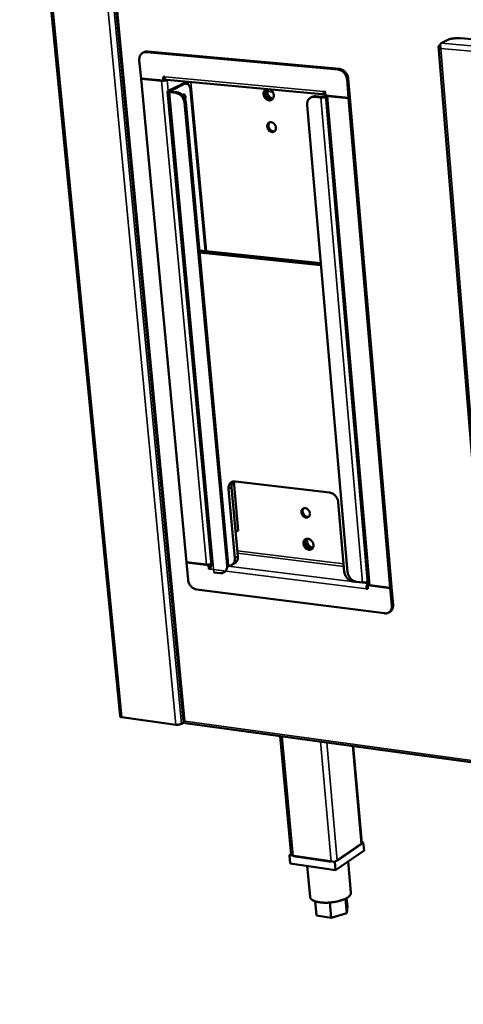
# Model space of a CAD drawing. Units: millimetres. Extents: x 65 to 5840, y 100 to 4100.
# Drawn here: x 4720 to 4882, y 2680 to 3039 of the extents above; entities that cross this region are included whole.
import ezdxf

# ---------------------------------------------------------------- set-up
doc = ezdxf.new("R2010")
doc.units = ezdxf.units.MM
doc.header["$LTSCALE"] = 20
doc.layers.add('Visible (ISO)', color=7, linetype='Continuous', lineweight=50)
doc.layers.add('Visible Narrow (ISO)', color=7, linetype='Continuous', lineweight=35)

msp = doc.modelspace()

# ---------------------------------------------------------------- linework, layer by layer
at = {"layer": 'Visible (ISO)'}
for p, q in [((4756.64, 2784.91), (4720.02, 3161.57)), ((4744.18, 3159.94), (4779.8, 2783.06)), ((4872.95, 3029.74), (4891.87, 2796.5)), ((4873.55, 3030.28), (4873.16, 3030.09)), ((4873.9, 3030.92), (4876.09, 3032.03)), ((4880.91, 3032.69), (5116.94, 3011.77)), ((4765.04, 3027.43), (4765.5, 3027.65)), ((4766.25, 3027.64), (4836.29, 3021.23)), ((4836.73, 3021.46), (4766.71, 3027.86)), ((4873.81, 3028.97), (4873.73, 3028.89)), ((4763.69, 3024.63), (4764.31, 3018)), ((4764.31, 3018), (4772.54, 3017.24)), ((4764.55, 3017.98), (4764.32, 3017.87)), ((4764.32, 3017.87), (4771.78, 3017.18)), ((4764.32, 3017.87), (4780.88, 2841.26)), ((4772.54, 3017.24), (4772.41, 3018.64)), ((4772.41, 3018.64), (4772.99, 3018.58)), ((4772.54, 3017.24), (4773, 3017.46)), ((4773, 3017.46), (4772.89, 3018.59)), ((4773, 3017.46), (4773.19, 3017.53)), ((4773.39, 3017.62), (4773.19, 3017.53)), ((4831.61, 3012.1), (4773.68, 3017.5)), ((4773.9, 3017.47), (4773.88, 3017.46)), ((4779.55, 3016.05), (4774.25, 3013.46)), ((4774.94, 3013.39), (4780.24, 3015.98)), ((4778.71, 3015.64), (4778.69, 3015.66)), ((4780.17, 3016.17), (4780.86, 3016.1)), ((4839.52, 3017.65), (4840.09, 3010.93)), ((4839.96, 3017.87), (4840.53, 3011.16)), ((4790.05, 2840.02), (4774, 3013.2)), ((4774.68, 3012.93), (4776.98, 3012.72)), ((4775.14, 3013.15), (4777.44, 3012.94)), ((4782.42, 3013.65), (4787.8, 2954.93)), ((4831.53, 3013.14), (4830.94, 3013.19)), ((4831.75, 3011.6), (4831.33, 3011.38)), ((4831.45, 3013.14), (4831.54, 3013)), ((4831.65, 3011.72), (4831.53, 3013.14)), ((4840.09, 3010.93), (4831.65, 3011.72)), ((4847.1, 2833.2), (4831.74, 3011.71)), ((4840.1, 3010.8), (4832.45, 3011.52)), ((4780.16, 3009.18), (4795.73, 2840)), ((4780.62, 3009.4), (4796.17, 2840.27)), ((4839.75, 2837.62), (4824.94, 3008.22)), ((4826.73, 3011.23), (4826.28, 3011.01)), ((4827.58, 3011.24), (4829.93, 3011.03)), ((4830.37, 3011.25), (4828.03, 3011.47)), ((4840.09, 3010.93), (4840.53, 3011.16)), ((4840.54, 3011.03), (4840.1, 3010.8)), ((4855.32, 2831.9), (4840.1, 3010.8)), ((4840.54, 3011.03), (4840.31, 3011.05)), ((4840.54, 3011.03), (4855.75, 2832.17)), ((4829.95, 2950.53), (4785.6, 2955.16)), ((4830.01, 2949.81), (4785.67, 2954.45)), ((4798.57, 2842.72), (4796.26, 2867.94)), ((4797.37, 2868.59), (4799.67, 2843.38)), ((4799.78, 2852.82), (4798.14, 2870.75)), ((4798.82, 2870.76), (4833.16, 2866.65)), ((4836.32, 2863.12), (4838.53, 2837.73)), ((4798.86, 2852.28), (4799.78, 2852.82)), ((4780.88, 2841.26), (4788.21, 2840.34)), ((4780.89, 2841.13), (4781.06, 2841.23)), ((4781.48, 2834.78), (4780.89, 2841.13)), ((4780.89, 2841.13), (4788.98, 2840.11)), ((4788.98, 2840.11), (4789.42, 2840.38)), ((4788.98, 2840.11), (4789.1, 2838.77)), ((4789.1, 2838.77), (4789.54, 2839.04)), ((4789.4, 2840.38), (4789.42, 2840.38)), ((4789.42, 2840.38), (4789.54, 2839.04)), ((4789.54, 2839.04), (4789.66, 2839.02)), ((4796.14, 2839.42), (4796.17, 2840.27)), ((4798.58, 2840.88), (4797.48, 2840.22)), ((4789.1, 2838.77), (4789.66, 2838.7)), ((4793.19, 2837.22), (4790.93, 2837.5)), ((4841.68, 2834.2), (4843.98, 2833.91)), ((4845.21, 2833.8), (4842.91, 2834.09)), ((4843.98, 2833.96), (4843.98, 2833.91)), ((4844.05, 2833.95), (4843.98, 2833.91)), ((4847.01, 2831.8), (4846.58, 2831.53)), ((4847.13, 2831.79), (4847.01, 2831.8)), ((4847.04, 2832.82), (4847.3, 2832.98)), ((4855.33, 2831.78), (4847.04, 2832.82)), ((4847.04, 2832.82), (4847.16, 2831.46)), ((4855.32, 2831.9), (4847.81, 2832.85)), ((4855.75, 2832.17), (4855.32, 2831.9)), ((4855.33, 2831.78), (4855.76, 2832.05)), ((4855.88, 2825.35), (4855.33, 2831.78)), ((4855.76, 2832.05), (4855.58, 2832.07)), ((4856.31, 2825.62), (4855.76, 2832.05)), ((4784.59, 2831.3), (4853.26, 2822.55)), ((4847.16, 2831.46), (4846.58, 2831.53)), ((4854.81, 2822.87), (4855.23, 2823.14)), ((4777.08, 2781.86), (4757.29, 2784.57)), ((4780.25, 2782.92), (4779.11, 2782.2)), ((4780.38, 2782.43), (5532.99, 2679.68)), ((4819.09, 2734.34), (4815.17, 2777.68)), ((4844.87, 2738.64), (4841.78, 2774.05)), ((4835.07, 2731.73), (4845.46, 2738.86)), ((4844.65, 2738.14), (4835.92, 2732.15)), ((4845.46, 2738.86), (4844.84, 2738.95)), ((4845.46, 2738.86), (4845.72, 2735.86)), ((4819.07, 2734.52), (4818.49, 2734.13)), ((4845.72, 2735.86), (4835.34, 2728.72)), ((4818.49, 2734.13), (4835.07, 2731.73)), ((4818.49, 2734.13), (4818.76, 2731.12)), ((4835.34, 2728.72), (4818.76, 2731.12)), ((4833.75, 2731.77), (4819.82, 2733.78)), ((4835.07, 2731.73), (4835.34, 2728.72)), ((4839.96, 2731.9), (4840.96, 2720.49)), ((4825, 2730.22), (4826.01, 2718.93)), ((4827.9, 2717.31), (4828.37, 2712.09)), ((4833.28, 2716.86), (4833.77, 2711.29)), ((4838.95, 2718.28), (4839.42, 2712.94)), ((4839.38, 2718.51), (4839.65, 2715.39)), ((4839.42, 2712.94), (4833.77, 2711.29)), ((4839.65, 2715.39), (4839.42, 2712.94)), ((4833.77, 2711.29), (4828.37, 2712.09))]:
    msp.add_line(p, q, dxfattribs=at)
at = {"layer": 'Visible (ISO)', "flags": 128}
for points in [[(4876.09, 3032.03, -0.013649), (4876.47, 3032.2, -0.027573), (4876.66, 3032.26, -0.002955), (4877.26, 3032.43, -0.012983), (4877.4, 3032.46, -0.008768), (4877.85, 3032.55, -0.009852), (4878.25, 3032.61, -0.008314), (4878.71, 3032.66, -0.008552), (4879.16, 3032.7, -0.008829), (4879.28, 3032.71, -0.00132), (4880.07, 3032.73, -0.017632), (4880.35, 3032.73, -0.009116), (4880.91, 3032.69)], [(4766.25, 3027.64, 0.040598), (4765.81, 3027.65, 0.061137), (4765.52, 3027.59, 0.018882), (4765.06, 3027.43, 0.041325), (4764.86, 3027.33, 0.040547), (4764.56, 3027.12, 0.04103), (4764.31, 3026.87, 0.036842), (4764.09, 3026.56, 0.037908), (4763.92, 3026.23, 0.032395), (4763.85, 3026.02, 0.012918), (4763.71, 3025.47, 0.049608), (4763.67, 3025.14, 0.032139), (4763.69, 3024.63)], [(4766.71, 3027.86, 0.034222), (4766.4, 3027.87, 0.034222), (4766.08, 3027.83, 0.033215), (4765.79, 3027.76, 0.033215), (4765.5, 3027.65)], [(4836.29, 3021.23, -0.03158), (4836.78, 3021.15, -0.052248), (4837.06, 3021.05, -0.012737), (4837.59, 3020.78, -0.031182), (4837.8, 3020.65, -0.027495), (4838.15, 3020.38, -0.028313), (4838.45, 3020.07, -0.026308), (4838.74, 3019.72, -0.026638), (4838.98, 3019.34, -0.026423), (4839.09, 3019.13, -0.009517), (4839.34, 3018.52, -0.044521), (4839.44, 3018.2, -0.026732), (4839.52, 3017.65)], [(4836.73, 3021.46, -0.031581), (4837.22, 3021.37, -0.052249), (4837.5, 3021.27, -0.012738), (4838.04, 3021.01, -0.031183), (4838.24, 3020.88, -0.027498), (4838.59, 3020.6, -0.028316), (4838.9, 3020.29, -0.026311), (4839.18, 3019.94, -0.026641), (4839.42, 3019.57, -0.026426), (4839.53, 3019.35, -0.009519), (4839.79, 3018.74, -0.044525), (4839.88, 3018.42, -0.026735), (4839.96, 3017.87)], [(4771.78, 3017.18, 0.013191), (4772.14, 3017.16, 0.024612), (4772.33, 3017.16, 0.00288), (4772.81, 3017.2, 0.012087), (4772.92, 3017.21, 0.015011), (4773.04, 3017.23, 0.004369), (4773.47, 3017.32, 0.032162), (4773.61, 3017.36, 0.016159), (4773.88, 3017.46)], [(4773.68, 3017.5, -0.060551), (4773.47, 3017.57, -0.097281), (4773.36, 3017.65, -0.040449), (4773.25, 3017.79, -0.025484), (4773.11, 3018.04, -0.060442), (4773.03, 3018.27, -0.047391), (4772.99, 3018.58)], [(4778.59, 3015.58, -0.052218), (4778.68, 3015.66, -0.052218), (4778.79, 3015.72, -0.045135), (4778.89, 3015.76, -0.045135), (4779, 3015.78)], [(4780.17, 3016.17, 0.033618), (4780.01, 3016.17, 0.033618), (4779.86, 3016.15, 0.035548), (4779.7, 3016.11, 0.035548), (4779.55, 3016.05)], [(4780.24, 3015.98, -0.058742), (4780.52, 3016.09, -0.08263), (4780.73, 3016.11, -0.032706), (4781.05, 3016.06, -0.059994), (4781.22, 3016.01, -0.047978), (4781.46, 3015.86, -0.049499), (4781.65, 3015.68, -0.032937), (4781.86, 3015.42, -0.036272), (4782.01, 3015.15, -0.023982), (4782.09, 3014.98, -0.008206), (4782.27, 3014.46, -0.038406), (4782.35, 3014.15, -0.024541), (4782.42, 3013.65)], [(4774.25, 3013.46, 0.155654), (4774.11, 3013.41, 0.164153), (4774.03, 3013.29, 0.075908), (4774.02, 3013.18, 0.162314), (4774.03, 3013.14, 0.100594), (4774.08, 3013.1, 0.028146), (4774.26, 3013.01, 0.053406), (4774.46, 3012.95, 0.050642), (4774.68, 3012.93)], [(4774.94, 3013.39, 0.228935), (4774.85, 3013.37, 0.282223), (4774.83, 3013.29, 0.107706), (4774.85, 3013.26, 0.052368), (4774.9, 3013.21, 0.115856), (4775.01, 3013.15, 0.115824), (4775.14, 3013.15)], [(4776.98, 3012.72, -0.031567), (4777.46, 3012.63, -0.052343), (4777.74, 3012.53, -0.012739), (4778.26, 3012.27, -0.031144), (4778.46, 3012.14, -0.027222), (4778.81, 3011.87, -0.028099), (4779.11, 3011.57, -0.025953), (4779.39, 3011.22, -0.026316), (4779.63, 3010.85, -0.026036), (4779.73, 3010.64, -0.009287), (4779.99, 3010.03, -0.044001), (4780.08, 3009.72, -0.026356), (4780.16, 3009.18)], [(4780.62, 3009.4, 0.026359), (4780.54, 3009.94, 0.044005), (4780.44, 3010.25, 0.009288), (4780.19, 3010.86, 0.026039), (4780.08, 3011.07, 0.026319), (4779.84, 3011.44, 0.025956), (4779.56, 3011.79, 0.028102), (4779.26, 3012.09, 0.027225), (4778.92, 3012.37, 0.031145), (4778.71, 3012.49, 0.01274), (4778.19, 3012.76, 0.052344), (4777.92, 3012.85, 0.031569), (4777.44, 3012.94)], [(4779.51, 3011.84, -0.098973), (4779.63, 3012.02, -0.112779), (4779.79, 3012.12, -0.062152), (4779.99, 3012.17, -0.111059), (4780.1, 3012.15, -0.094013), (4780.24, 3012.07, -0.081002), (4780.36, 3011.92, -0.045606), (4780.45, 3011.7, -0.048241), (4780.51, 3011.48, -0.031573), (4780.52, 3011.3, -0.016643), (4780.52, 3010.95, -0.052682), (4780.48, 3010.74, -0.034397), (4780.38, 3010.44)], [(4779.83, 3011.46, 0.032123), (4779.81, 3011.61, 0.032123), (4779.77, 3011.77, 0.027822), (4779.71, 3011.89, 0.027822), (4779.65, 3012.02)], [(4811.41, 3013.98, -0.035857), (4811.78, 3013.74, -0.057036), (4811.99, 3013.56, -0.01629), (4812.31, 3013.16, -0.035102), (4812.44, 3012.96, -0.034861), (4812.6, 3012.62, -0.034392), (4812.71, 3012.26, -0.038207), (4812.77, 3011.91, -0.036891), (4812.77, 3011.54, -0.044193), (4812.72, 3011.21, -0.042777), (4812.61, 3010.88, -0.051126), (4812.45, 3010.61, -0.050433), (4812.24, 3010.37, -0.054794), (4812, 3010.19, -0.054765), (4811.72, 3010.06, -0.051557), (4811.41, 3010, -0.052132), (4811.1, 3010, -0.044035), (4810.77, 3010.06, -0.045388), (4810.46, 3010.18, -0.037637), (4810.15, 3010.37, -0.039049), (4809.88, 3010.59, -0.034554), (4809.62, 3010.87, -0.035204), (4809.41, 3011.18, -0.034731), (4809.25, 3011.52, -0.034317), (4809.13, 3011.88, -0.03791), (4809.07, 3012.23, -0.036616), (4809.06, 3012.6, -0.04377), (4809.11, 3012.93, -0.042313), (4809.21, 3013.26, -0.050752), (4809.32, 3013.46, -0.028429), (4809.57, 3013.78, -0.076387), (4809.75, 3013.94, -0.051347), (4810.08, 3014.1)], [(4810.12, 3014.1, 0.042865), (4809.87, 3013.86, 0.067045), (4809.75, 3013.67, 0.021437), (4809.6, 3013.3, 0.042167), (4809.54, 3013.11, 0.035259), (4809.5, 3012.78, 0.036666), (4809.51, 3012.47, 0.032003), (4809.57, 3012.13, 0.032864), (4809.67, 3011.81, 0.031202), (4809.81, 3011.5, 0.031232), (4809.98, 3011.21, 0.032684), (4810.19, 3010.95, 0.031876), (4810.44, 3010.71, 0.036347), (4810.69, 3010.52, 0.034962), (4810.98, 3010.37, 0.041768), (4811.18, 3010.3, 0.021145), (4811.57, 3010.22, 0.066608), (4811.79, 3010.21, 0.042481), (4812.13, 3010.28)], [(4812.38, 3010.52, -0.039816), (4812, 3010.56, -0.063374), (4811.76, 3010.63, -0.019257), (4811.36, 3010.83, -0.038949), (4811.17, 3010.96, -0.033638), (4810.9, 3011.2, -0.034589), (4810.67, 3011.47, -0.032662), (4810.48, 3011.78, -0.032703), (4810.32, 3012.11, -0.034329), (4810.21, 3012.44, -0.033444), (4810.15, 3012.8, -0.03849), (4810.15, 3013.03, -0.018892), (4810.19, 3013.48, -0.062742), (4810.25, 3013.72, -0.039347), (4810.42, 3014.07)], [(4810.6, 3014.05, 0.035532), (4810.47, 3013.71, 0.057639), (4810.42, 3013.48, 0.015805), (4810.41, 3013.05, 0.034878), (4810.42, 3012.85, 0.030831), (4810.49, 3012.52, 0.031573), (4810.59, 3012.21, 0.0303), (4810.74, 3011.9, 0.030258), (4810.92, 3011.62, 0.031831), (4811.13, 3011.36, 0.031016), (4811.37, 3011.13, 0.035339), (4811.53, 3011.02, 0.016154), (4811.91, 3010.8, 0.058302), (4812.12, 3010.72, 0.036002), (4812.48, 3010.65)], [(4828.03, 3011.47, 0.035844), (4827.69, 3011.48, 0.035844), (4827.35, 3011.44, 0.034772), (4827.03, 3011.36, 0.034772), (4826.73, 3011.23)], [(4831.62, 3012.09, -0.061145), (4831.41, 3012.17, -0.099195), (4831.3, 3012.25, -0.041491), (4831.2, 3012.39, -0.025275), (4831.06, 3012.64, -0.059522), (4830.98, 3012.88, -0.047025), (4830.94, 3013.19)], [(4832.45, 3011.52, -0.042803), (4832.24, 3011.53, -0.042803), (4832.03, 3011.59, -0.027592), (4831.91, 3011.64, -0.027592), (4831.79, 3011.71)], [(4824.94, 3008.22, -0.032491), (4824.92, 3008.73, -0.050126), (4824.96, 3009.06, -0.013154), (4825.11, 3009.62, -0.032771), (4825.19, 3009.83, -0.037941), (4825.36, 3010.16, -0.036965), (4825.59, 3010.47, -0.040686), (4825.85, 3010.73, -0.040276), (4826.15, 3010.94, -0.040708), (4826.36, 3011.04, -0.018453), (4826.83, 3011.2, -0.060395), (4827.13, 3011.26, -0.040013), (4827.58, 3011.24)], [(4829.93, 3011.03, 0.011422), (4830.23, 3011.01, 0.021697), (4830.39, 3011.01, 0.002106), (4830.81, 3011.03, 0.010831), (4830.89, 3011.04, 0.011624), (4830.97, 3011.05, 0.002416), (4831.37, 3011.11, 0.023716), (4831.51, 3011.14, 0.012223), (4831.79, 3011.22)], [(4831.33, 3011.38, -0.019684), (4831.16, 3011.32, -0.037868), (4831.07, 3011.3, -0.006928), (4830.91, 3011.27, -0.005601), (4830.72, 3011.25, -0.030576), (4830.59, 3011.24, -0.017809), (4830.37, 3011.25)], [(4813.56, 3000.07, -0.048736), (4813.56, 2999.69, -0.067767), (4813.51, 2999.43, -0.025946), (4813.35, 2999.07, -0.050595), (4813.25, 2998.9, -0.057791), (4813.05, 2998.7, -0.05768), (4812.82, 2998.55, -0.056796), (4812.55, 2998.45, -0.057021), (4812.27, 2998.42, -0.048873), (4811.97, 2998.45, -0.049961), (4811.68, 2998.54, -0.040929), (4811.39, 2998.69, -0.042419), (4811.14, 2998.88, -0.036881), (4810.9, 2999.13, -0.03766), (4810.7, 2999.41, -0.036889), (4810.54, 2999.71, -0.036469), (4810.43, 3000.04, -0.040558), (4810.38, 3000.36, -0.039189), (4810.38, 3000.7, -0.047411), (4810.43, 3001, -0.046075), (4810.53, 3001.29, -0.055206), (4810.68, 3001.53, -0.05476), (4810.88, 3001.74, -0.058447), (4811.12, 3001.89, -0.058458), (4811.38, 3001.98, -0.053342), (4811.67, 3002.02, -0.053927), (4811.96, 3001.99, -0.044571), (4812.26, 3001.9, -0.045989), (4812.53, 3001.75, -0.038402), (4812.81, 3001.55, -0.039642), (4813.03, 3001.31, -0.036435), (4813.16, 3001.13, -0.017376), (4813.39, 3000.72, -0.057591), (4813.49, 3000.47, -0.037158), (4813.56, 3000.07)], [(4811.34, 3001.97, 0.046923), (4811.11, 3001.74, 0.072232), (4811, 3001.55, 0.025125), (4810.87, 3001.2, 0.045847), (4810.83, 3001, 0.03796), (4810.82, 3000.68, 0.039374), (4810.85, 3000.38, 0.034912), (4810.94, 3000.06, 0.035529), (4811.07, 2999.76, 0.035258), (4811.24, 2999.49, 0.034777), (4811.45, 2999.23, 0.038723), (4811.68, 2999.03, 0.037375), (4811.95, 2998.85, 0.044928), (4812.14, 2998.77, 0.02441), (4812.5, 2998.66, 0.0712), (4812.72, 2998.64, 0.04602), (4813.04, 2998.69)], [(4810.82, 3000.84, 0.034686), (4810.87, 3000.4, 0.054872), (4810.96, 3000.13, 0.015346), (4811.12, 2999.79, 0.015265), (4811.31, 2999.46, 0.054576), (4811.48, 2999.24, 0.034591), (4811.81, 2998.93)], [(4796.26, 2867.94, -0.03332), (4796.24, 2868.43, -0.050979), (4796.28, 2868.74, -0.013707), (4796.42, 2869.27, -0.033715), (4796.5, 2869.47, -0.039302), (4796.67, 2869.79, -0.038356), (4796.89, 2870.07, -0.041852), (4797.14, 2870.31, -0.041568), (4797.43, 2870.51, -0.041077), (4797.63, 2870.6, -0.018584), (4798.09, 2870.74, -0.060278), (4798.38, 2870.78, -0.040231), (4798.82, 2870.76)], [(4798, 2870.72, 0.035494), (4797.73, 2870.37, 0.057644), (4797.6, 2870.12, 0.015477), (4797.49, 2869.78, 0.013733), (4797.39, 2869.39, 0.051023), (4797.35, 2869.07, 0.033356), (4797.37, 2868.59)], [(4833.16, 2866.65, -0.030451), (4833.64, 2866.55, -0.050754), (4833.92, 2866.45, -0.011982), (4834.44, 2866.17, -0.03003), (4834.64, 2866.05, -0.026602), (4834.98, 2865.77, -0.027337), (4835.28, 2865.47, -0.025754), (4835.56, 2865.12, -0.025946), (4835.8, 2864.75, -0.02625), (4835.9, 2864.55, -0.009438), (4836.15, 2863.95, -0.044521), (4836.24, 2863.65, -0.026586), (4836.32, 2863.12)], [(4826, 2859.07, -0.05038), (4826, 2858.71, -0.069469), (4825.95, 2858.45, -0.027203), (4825.8, 2858.11, -0.05257), (4825.69, 2857.95, -0.059028), (4825.5, 2857.76, -0.058994), (4825.27, 2857.62, -0.056227), (4825, 2857.54, -0.056555), (4824.73, 2857.51, -0.047178), (4824.43, 2857.55, -0.048486), (4824.15, 2857.64, -0.039462), (4823.86, 2857.8, -0.040978), (4823.61, 2857.99, -0.036107), (4823.37, 2858.23, -0.036709), (4823.18, 2858.5, -0.03686), (4823.03, 2858.8, -0.036186), (4822.92, 2859.12, -0.041344), (4822.87, 2859.43, -0.039802), (4822.86, 2859.76, -0.048996), (4822.91, 2860.05, -0.047739), (4823.02, 2860.33, -0.056928), (4823.17, 2860.56, -0.056643), (4823.36, 2860.75, -0.058843), (4823.6, 2860.89, -0.058892), (4823.85, 2860.98, -0.052017), (4824.14, 2861, -0.052799), (4824.42, 2860.96, -0.042871), (4824.72, 2860.87, -0.044438), (4824.99, 2860.72, -0.037265), (4825.26, 2860.52, -0.038415), (4825.49, 2860.28, -0.036029), (4825.61, 2860.1, -0.017166), (4825.84, 2859.7, -0.05753), (4825.93, 2859.46, -0.036837), (4826, 2859.07)], [(4823.71, 2860.94, 0.046393), (4823.5, 2860.69, 0.071801), (4823.41, 2860.5, 0.02471), (4823.32, 2860.15, 0.045256), (4823.29, 2859.95, 0.037178), (4823.31, 2859.64, 0.038647), (4823.36, 2859.35, 0.034223), (4823.47, 2859.05, 0.034827), (4823.61, 2858.76, 0.0347), (4823.8, 2858.51, 0.034161), (4824.02, 2858.27, 0.038339), (4824.25, 2858.08, 0.036904), (4824.52, 2857.93, 0.044815), (4824.71, 2857.86, 0.024363), (4825.07, 2857.78, 0.071296), (4825.28, 2857.77, 0.045955), (4825.59, 2857.84)], [(4823.29, 2859.93, 0.029126), (4823.34, 2859.57, 0.048019), (4823.41, 2859.35, 0.01117), (4823.58, 2858.95, 0.028681), (4823.66, 2858.79, 0.028592), (4823.76, 2858.65, 0.011105), (4824.04, 2858.31, 0.047832), (4824.2, 2858.15, 0.029032), (4824.5, 2857.94)], [(4823.62, 2848.02, -0.047116), (4823.61, 2848.42, -0.066141), (4823.67, 2848.7, -0.024455), (4823.83, 2849.08, -0.048867), (4823.93, 2849.26, -0.055525), (4824.13, 2849.48, -0.05534), (4824.38, 2849.65, -0.054195), (4824.66, 2849.77, -0.054519), (4824.95, 2849.82, -0.0466), (4825.28, 2849.81, -0.047811), (4825.59, 2849.74, -0.038967), (4825.91, 2849.61, -0.040552), (4826.2, 2849.43, -0.034758), (4826.48, 2849.19, -0.035711), (4826.73, 2848.92, -0.034126), (4826.93, 2848.61, -0.033969), (4827.1, 2848.28, -0.03672), (4827.2, 2847.94, -0.035524), (4827.27, 2847.57, -0.042339), (4827.27, 2847.24, -0.040747), (4827.22, 2846.9, -0.04988), (4827.11, 2846.61, -0.048915), (4826.95, 2846.33, -0.055523), (4826.75, 2846.11, -0.055365), (4826.51, 2845.94, -0.054158), (4826.23, 2845.83, -0.054508), (4825.94, 2845.78, -0.046549), (4825.61, 2845.79, -0.047782), (4825.3, 2845.86, -0.038924), (4824.98, 2845.99, -0.040522), (4824.69, 2846.17, -0.034725), (4824.4, 2846.41, -0.035682), (4824.16, 2846.68, -0.034098), (4824.03, 2846.87, -0.015495), (4823.79, 2847.32, -0.055165), (4823.7, 2847.59, -0.034816), (4823.62, 2848.02)], [(4824.55, 2849.73, 0.043222), (4824.33, 2849.48, 0.067672), (4824.23, 2849.3, 0.021755), (4824.1, 2848.93, 0.04245), (4824.06, 2848.74, 0.035072), (4824.05, 2848.42, 0.036573), (4824.08, 2848.11, 0.031655), (4824.16, 2847.78, 0.032568), (4824.27, 2847.48, 0.030836), (4824.43, 2847.18, 0.030863), (4824.62, 2846.91, 0.032405), (4824.84, 2846.66, 0.031539), (4825.1, 2846.45, 0.03628), (4825.36, 2846.28, 0.034798), (4825.65, 2846.15, 0.042079), (4825.85, 2846.1, 0.021481), (4826.23, 2846.04, 0.067264), (4826.44, 2846.05, 0.042863), (4826.77, 2846.13)], [(4827, 2846.41, -0.040057), (4826.62, 2846.42, -0.063853), (4826.39, 2846.48, -0.019519), (4825.98, 2846.67, -0.039099), (4825.79, 2846.78, -0.033534), (4825.51, 2847.01, -0.034513), (4825.27, 2847.27, -0.032687), (4825.06, 2847.56, -0.032657), (4824.89, 2847.88, -0.034695), (4824.77, 2848.21, -0.033667), (4824.69, 2848.56, -0.039424), (4824.68, 2848.79, -0.01978), (4824.7, 2849.23, -0.0643), (4824.75, 2849.47, -0.040389), (4824.91, 2849.82)], [(4825.08, 2849.82, 0.036304), (4824.97, 2849.48, 0.058852), (4824.93, 2849.26, 0.016426), (4824.93, 2848.83, 0.035575), (4824.96, 2848.64, 0.030947), (4825.04, 2848.31, 0.031817), (4825.15, 2848.01, 0.030189), (4825.31, 2847.72, 0.030216), (4825.5, 2847.44, 0.031661), (4825.72, 2847.2, 0.030837), (4825.97, 2846.98, 0.035294), (4826.14, 2846.88, 0.016211), (4826.52, 2846.68, 0.058447), (4826.73, 2846.61, 0.036016), (4827.09, 2846.56)], [(4798.57, 2842.72, -0.032205), (4798.59, 2842.25, -0.04964), (4798.56, 2841.95, -0.012905), (4798.43, 2841.44, -0.032548), (4798.36, 2841.24, -0.037896), (4798.2, 2840.94, -0.036945), (4798, 2840.66, -0.040461), (4797.76, 2840.42, -0.040142), (4797.49, 2840.22, -0.040018), (4797.3, 2840.13, -0.017839), (4796.87, 2839.97, -0.059289), (4796.6, 2839.92, -0.039254), (4796.18, 2839.92)], [(4798.58, 2840.88, 0.038135), (4798.92, 2841.12, 0.060407), (4799.09, 2841.31, 0.017265), (4799.36, 2841.71, 0.038014), (4799.46, 2841.9, 0.032653), (4799.53, 2842.1, 0.012975), (4799.66, 2842.61, 0.049761), (4799.69, 2842.91, 0.032304), (4799.67, 2843.38)], [(4788.21, 2840.34, 0.01395), (4788.49, 2840.31, 0.026083), (4788.65, 2840.31, 0.003063), (4789.04, 2840.33, 0.013284), (4789.13, 2840.34, 0.013788), (4789.22, 2840.35, 0.003292), (4789.59, 2840.42, 0.02733), (4789.74, 2840.46, 0.014461), (4790, 2840.54)], [(4790.03, 2840.25, 0.027382), (4789.87, 2839.97, 0.04683), (4789.8, 2839.8, 0.010709), (4789.74, 2839.54, 0.009817), (4789.68, 2839.25, 0.042891), (4789.65, 2839.04, 0.026226), (4789.66, 2838.7)], [(4795.73, 2840, -0.033532), (4795.75, 2839.52, -0.051201), (4795.7, 2839.2, -0.013841), (4795.57, 2838.68, -0.033955), (4795.49, 2838.48, -0.039599), (4795.32, 2838.17, -0.038684), (4795.1, 2837.89, -0.042082), (4794.85, 2837.65, -0.04185), (4794.56, 2837.46, -0.04111), (4794.36, 2837.37, -0.018593), (4793.91, 2837.23, -0.0602), (4793.62, 2837.19, -0.040234), (4793.19, 2837.22)], [(4841.68, 2834.2, -0.03022), (4841.2, 2834.3, -0.050426), (4840.93, 2834.4, -0.011821), (4840.4, 2834.68, -0.029799), (4840.21, 2834.81, -0.026447), (4839.87, 2835.08, -0.027163), (4839.57, 2835.38, -0.025673), (4839.29, 2835.73, -0.025837), (4839.05, 2836.1, -0.026242), (4838.95, 2836.3, -0.009434), (4838.7, 2836.9, -0.044549), (4838.61, 2837.2, -0.026582), (4838.53, 2837.73)], [(4842.91, 2834.09, -0.030219), (4842.43, 2834.19, -0.050422), (4842.15, 2834.3, -0.01182), (4841.63, 2834.57, -0.029798), (4841.43, 2834.7, -0.026451), (4841.09, 2834.97, -0.027165), (4840.79, 2835.28, -0.025679), (4840.51, 2835.62, -0.025842), (4840.28, 2835.99, -0.02625), (4840.17, 2836.2, -0.009439), (4839.92, 2836.79, -0.04456), (4839.83, 2837.1, -0.02659), (4839.75, 2837.62)], [(4784.59, 2831.3, -0.03023), (4784.12, 2831.39, -0.05054), (4783.85, 2831.49, -0.011836), (4783.34, 2831.77, -0.029787), (4783.14, 2831.89, -0.026215), (4782.81, 2832.17, -0.026988), (4782.51, 2832.46, -0.025351), (4782.24, 2832.81, -0.025552), (4782.01, 2833.17, -0.025871), (4781.9, 2833.37, -0.009211), (4781.65, 2833.96, -0.044035), (4781.56, 2834.26, -0.026219), (4781.48, 2834.78)], [(4847.03, 2834.02, -0.015073), (4846.77, 2833.93, -0.028527), (4846.63, 2833.89, -0.00357), (4846.25, 2833.82, -0.014365), (4846.15, 2833.81, -0.01348), (4846.06, 2833.8, -0.003158), (4845.66, 2833.78, -0.026346), (4845.51, 2833.78, -0.014176), (4845.21, 2833.8)], [(4847.09, 2833.29, 0.027311), (4846.93, 2833.09, 0.048579), (4846.86, 2832.96, 0.01058), (4846.73, 2832.65, 0.026049), (4846.68, 2832.52, 0.021315), (4846.65, 2832.4, 0.007238), (4846.59, 2832.03, 0.037894), (4846.57, 2831.84, 0.022351), (4846.58, 2831.53)], [(4847.01, 2831.8, -0.026552), (4847.01, 2831.94, -0.026552), (4847.02, 2832.07, -0.026653), (4847.05, 2832.2, -0.026653), (4847.08, 2832.33)], [(4847.81, 2832.85, -0.037278), (4847.6, 2832.87, -0.046522), (4847.44, 2832.92, -0.017778), (4847.27, 2833, -0.038078), (4847.2, 2833.05, -0.101724), (4847.15, 2833.09, -0.055198), (4847.1, 2833.2)], [(4853.26, 2822.55, 0.039645), (4853.7, 2822.52, 0.059475), (4854, 2822.56, 0.018165), (4854.46, 2822.7, 0.040474), (4854.67, 2822.79, 0.041511), (4854.96, 2822.98, 0.041676), (4855.22, 2823.21, 0.038761), (4855.45, 2823.5, 0.039587), (4855.62, 2823.81, 0.034326), (4855.7, 2824.02, 0.014079), (4855.85, 2824.54, 0.051718), (4855.89, 2824.86, 0.03388), (4855.88, 2825.35)], [(4855.23, 2823.14, 0.036881), (4855.56, 2823.39, 0.058709), (4855.73, 2823.58, 0.016302), (4855.99, 2823.98, 0.036801), (4856.09, 2824.16, 0.031956), (4856.16, 2824.35, 0.0125), (4856.28, 2824.86, 0.049049), (4856.32, 2825.15, 0.031637), (4856.31, 2825.62)], [(4757.29, 2784.57, -0.038461), (4757.1, 2784.59, -0.048184), (4756.95, 2784.64, -0.018384), (4756.8, 2784.72, -0.037661), (4756.72, 2784.76, -0.100678), (4756.68, 2784.81, -0.055823), (4756.64, 2784.91)], [(4779.11, 2782.2, -0.020816), (4778.85, 2782.07, -0.039589), (4778.71, 2782.02, -0.006871), (4778.32, 2781.92, -0.019414), (4778.18, 2781.89, -0.016132), (4778.05, 2781.87, -0.004827), (4777.61, 2781.83, -0.031534), (4777.42, 2781.83, -0.017448), (4777.08, 2781.86)], [(4840.96, 2720.49, -0.045966), (4840.94, 2720.15, -0.076573), (4840.88, 2719.96, -0.023922), (4840.68, 2719.61, -0.043339), (4840.55, 2719.42, -0.024671), (4840.25, 2719.13, -0.028797), (4839.98, 2718.9, -0.016739), (4839.55, 2718.61, -0.019818), (4839.18, 2718.4, -0.012725), (4838.66, 2718.14, -0.014634), (4838.19, 2717.94, -0.010495), (4837.59, 2717.72, -0.011622), (4837.05, 2717.55, -0.009248), (4836.39, 2717.37, -0.009874), (4835.78, 2717.22, -0.00865), (4835.09, 2717.09, -0.008926), (4834.43, 2716.99, -0.008564), (4833.74, 2716.9, -0.008553), (4833.05, 2716.84, -0.008974), (4832.38, 2716.81, -0.008673), (4831.68, 2716.8, -0.009969), (4831.05, 2716.81, -0.009311), (4830.38, 2716.85, -0.011788), (4829.81, 2716.91, -0.010614), (4829.18, 2717, -0.014919), (4828.69, 2717.1, -0.012936), (4828.13, 2717.24, -0.020314), (4827.72, 2717.38, -0.017135), (4827.26, 2717.57, -0.029654), (4826.94, 2717.74, -0.025504), (4826.6, 2717.97, -0.044612), (4826.44, 2718.12, -0.024909), (4826.18, 2718.43, -0.078018), (4826.09, 2718.61, -0.047267), (4826.01, 2718.93)]]:
    msp.add_lwpolyline(points, format="xyb", dxfattribs=at)
at = {"layer": 'Visible (ISO)'}
for points, knots in [([(4873.16, 3030.09), (4872.87, 3029.94), (4872.88, 3029.62), (4873.19, 3029.29), (4873.33, 3029.15), (4873.52, 3029.01), (4873.73, 3028.89)], [-3.141593, -3.141593, -3.141593, -3.141593, -2.04607, -2.04607, -2.04607, -1.570796, -1.570796, -1.570796, -1.570796]), ([(4873.81, 3028.97), (4873.55, 3029.53), (4873.47, 3030.17), (4873.61, 3030.56), (4873.67, 3030.73), (4873.77, 3030.85), (4873.9, 3030.92)], [1.570796, 1.570796, 1.570796, 1.570796, 2.666319, 2.666319, 2.666319, 3.141593, 3.141593, 3.141593, 3.141593]), ([(4810.54, 3013.92), (4810.62, 3013.85), (4810.68, 3013.76), (4810.69, 3013.66), (4810.72, 3013.51), (4810.59, 3013.37), (4810.4, 3013.3)], [-2.455874, -2.455874, -2.455874, -2.455874, -1.867035, -1.867035, -1.867035, -0.86457, -0.86457, -0.86457, -0.86457]), ([(4812.4, 3013.04), (4812.22, 3013.07), (4812.13, 3013.13), (4812.14, 3013.27), (4812.14, 3013.3), (4812.15, 3013.33), (4812.16, 3013.37)], [-2.929683, -2.929683, -2.929683, -2.929683, -1.867035, -1.867035, -1.867035, -1.610598, -1.610598, -1.610598, -1.610598]), ([(4779.8, 2783.06), (4779.8, 2783.05), (4779.86, 2783.04), (4779.98, 2783.05), (4780.06, 2783.06), (4780.16, 2783.08), (4780.28, 2783.11)], [-0.6087338, -0.6087338, -0.6087338, -0.6087338, -0.2469362, -0.2469362, -0.2469362, 0, 0, 0, 0]), ([(4780.27, 2783.06), (4780.23, 2783.07), (4780.18, 2783.07), (4780.14, 2783.08), (4780.13, 2783.08), (4780.13, 2783.08)], [0.00376683, 0.00376683, 0.00376683, 0.00376683, 0.02677858, 0.02677858, 0.03033309, 0.03033309, 0.03033309, 0.03033309]), ([(4780.38, 2782.44), (4780.31, 2782.45), (4780.25, 2782.56), (4780.24, 2782.76), (4780.24, 2782.86), (4780.25, 2782.98), (4780.28, 2783.11)], [-0.7239595, -0.7239595, -0.7239595, -0.7239595, -0.2469362, -0.2469362, -0.2469362, 0, 0, 0, 0])]:
    msp.add_open_spline(points, degree=3, knots=knots, dxfattribs=at)
for points in [[(4812.36, 3013.11), (4812.35, 3013.09), (4812.34, 3013.07), (4812.34, 3013.05)], [(4780.27, 2783.1), (4780.27, 2783.1), (4780.27, 2783.1), (4780.28, 2783.09)]]:
    msp.add_open_spline(points, degree=3, dxfattribs=at)
at = {"layer": 'Visible Narrow (ISO)'}
for p, q in [((4720.67, 3161.52), (4757.29, 2784.57)), ((4741.2, 3160.14), (4777.08, 2781.86)), ((4743.38, 3160), (4779.11, 2782.2)), ((4780.28, 2783.11), (4744.69, 3159.91)), ((4873.54, 3030.05), (4873.16, 3030.09)), ((4873.9, 3030.92), (5116.68, 3009.29)), ((4766.25, 3027.64), (4766.71, 3027.86)), ((4873.73, 3028.89), (4892.55, 2796.65)), ((5115.4, 3007.37), (4873.81, 3028.97)), ((4836.29, 3021.23), (4836.73, 3021.46)), ((4771.78, 3017.18), (4772.01, 3017.29)), ((4788.21, 2840.34), (4771.78, 3017.18)), ((4772.99, 3018.58), (4830.94, 3013.19)), ((4773.19, 3017.53), (4773.88, 3017.46)), ((4774.25, 3013.46), (4773.88, 3017.46)), ((4779.55, 3016.05), (4780.24, 3015.98)), ((4781.67, 3015.67), (4781.57, 3016.76)), ((4782.54, 3016.67), (4788.2, 2954.89)), ((4839.52, 3017.65), (4839.96, 3017.87)), ((4774.25, 3013.46), (4774.94, 3013.39)), ((4775.14, 3013.15), (4774.68, 3012.93)), ((4774.68, 3012.93), (4790.93, 2837.5)), ((4774.94, 3013.39), (4774.96, 3013.18)), ((4777.44, 3012.94), (4776.98, 3012.72)), ((4812.41, 3013.02), (4810.4, 3013.21)), ((4832.45, 3011.52), (4832.67, 3011.63)), ((4847.81, 2832.85), (4832.45, 3011.52)), ((4780.16, 3009.18), (4780.62, 3009.4)), ((4811.37, 3010.25), (4811.72, 3010.22)), ((4827.58, 3011.24), (4828.03, 3011.47)), ((4829.93, 3011.03), (4830.37, 3011.25)), ((4845.21, 2833.8), (4829.93, 3011.03)), ((4831.33, 3011.38), (4831.78, 3011.34)), ((4796.26, 2867.94), (4797.37, 2868.59)), ((4799.67, 2843.38), (4798.57, 2842.72)), ((4838.28, 2840.61), (4799.49, 2845.44)), ((4799.57, 2844.55), (4838.36, 2839.71)), ((4796.17, 2840.27), (4795.73, 2840)), ((4847.08, 2833.44), (4796.18, 2839.83)), ((4789.66, 2838.7), (4846.58, 2831.53)), ((4847.29, 2832.99), (4847.29, 2832.97)), ((4855.88, 2825.35), (4856.31, 2825.62)), ((4780.28, 2783.11), (5532.31, 2680.52)), ((4815.87, 2777.59), (4819.82, 2733.78)), ((4833.75, 2731.77), (4829.86, 2775.68)), ((4832.1, 2775.37), (4835.92, 2732.15)), ((4841.51, 2774.09), (4844.65, 2738.14))]:
    msp.add_line(p, q, dxfattribs=at)

doc.saveas('drawing.dxf')
